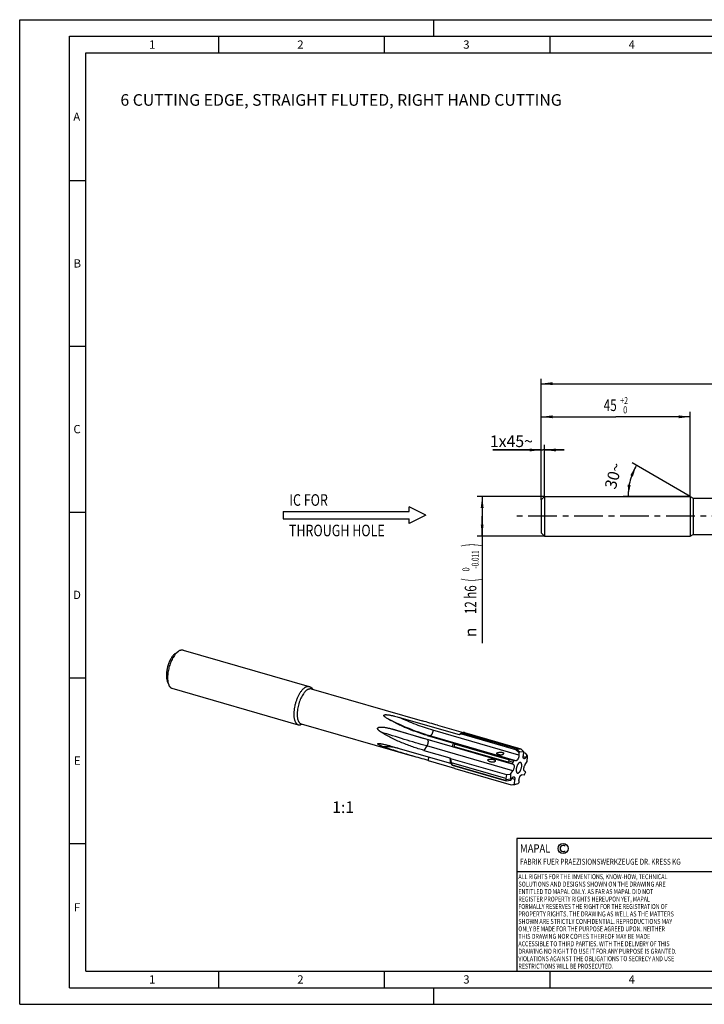
# Model space of a CAD drawing. Units: millimetres. Extents: x 0 to 420, y 0 to 297.
# Drawn here: x 0 to 207, y 0 to 297 of the extents above; entities that cross this region are included whole.
import ezdxf
from ezdxf.enums import TextEntityAlignment as Align

# ---------------------------------------------------------------- set-up
doc = ezdxf.new("R2010")
doc.units = ezdxf.units.MM
doc.header["$LTSCALE"] = 23.1
doc.linetypes.add('CENTER', pattern=[0.6, 0.375, -0.075, 0.075, -0.075])
doc.layers.get('0').update_dxf_attribs({"linetype": 'CONTINUOUS'})
for name, color, linetype in [('607699576-000-00-ED1_CL', 7, 'CONTINUOUS'), ('607699576-000-00-ED1_FORMAT', 7, 'CONTINUOUS'), ('607699576-000-00-ED1_TEXT', 7, 'CONTINUOUS'), ('607699576-000_AXIS', 7, 'CONTINUOUS'), ('607699576-000_CL', 7, 'CONTINUOUS'), ('607699576-000_DIM', 7, 'CONTINUOUS')]:
    doc.layers.add(name, color=color, linetype=linetype)
doc.styles.get("Standard").update_dxf_attribs({"font": 'TXT.SHX', "width": 0.7})
doc.styles.add('TEXTSTYLE_2', font='gdt', dxfattribs={"width": 0.7})
doc.styles.add('TEXTSTYLE_3', font='TXT.SHX', dxfattribs={"width": 0.6})
doc.dimstyles.new('DIMSTYLE_2', dxfattribs={"dimtxt": 3.5, "dimasz": 3.5, "dimexe": 1.5, "dimexo": 0, "dimgap": 0.875, "dimtad": 1, "dimdec": 3, "dimdsep": 46, "dimtxsty": 'STANDARD', "dimblk": '_FILLED', "dimblk1": '_FILLED', "dimblk2": '_FILLED', "dimcen": 0.09, "dimclrt": 2, "dimadec": 3, "dimazin": 2, "dimtp": 0.15, "dimtm": 0.15, "dimtfac": 1, "dimtdec": 3, "dimtofl": 0, "dimtmove": 0, "dimatfit": 3, "dimldrblk": '_FILLED', "dimfxl": 1, "dimtolj": 1, "dimarcsym": 0})
doc.dimstyles.new('DIMSTYLE_3', dxfattribs={"dimtxt": 3.5, "dimasz": 3.5, "dimexe": 1.5, "dimexo": 0, "dimgap": 0.875, "dimtad": 1, "dimdec": 3, "dimdsep": 46, "dimtxsty": 'STANDARD', "dimblk": '_FILLED', "dimblk1": '_FILLED', "dimblk2": '_FILLED', "dimcen": 0.09, "dimclrt": 2, "dimadec": 3, "dimazin": 2, "dimtol": 1, "dimtm": 0.011, "dimtfac": 0.6, "dimtdec": 3, "dimtofl": 0, "dimtmove": 0, "dimatfit": 3, "dimldrblk": '_FILLED', "dimfxl": 1, "dimtolj": 1, "dimarcsym": 0})
doc.dimstyles.new('DIMSTYLE_4', dxfattribs={"dimtxt": 3.5, "dimasz": 3.5, "dimexe": 1.5, "dimexo": 0, "dimgap": 0.875, "dimtad": 1, "dimdec": 3, "dimdsep": 46, "dimtxsty": 'STANDARD', "dimblk": '_FILLED', "dimblk1": '_FILLED', "dimblk2": '_FILLED', "dimcen": 0.09, "dimclrt": 2, "dimadec": 3, "dimazin": 2, "dimtol": 1, "dimtp": 2, "dimtfac": 0.6, "dimtdec": 3, "dimtofl": 0, "dimtmove": 0, "dimatfit": 3, "dimldrblk": '_FILLED', "dimfxl": 1, "dimtolj": 1, "dimarcsym": 0})
doc.dimstyles.new('DIMSTYLE_6', dxfattribs={"dimtxt": 3.5, "dimasz": 3.5, "dimexe": 1.5, "dimexo": 0, "dimgap": 3.5, "dimtad": 1, "dimdec": 3, "dimdsep": 46, "dimtxsty": 'STANDARD', "dimblk": '_FILLED', "dimblk1": '_FILLED', "dimblk2": '_FILLED', "dimcen": 0.09, "dimclrt": 2, "dimaunit": 1, "dimadec": 3, "dimazin": 2, "dimtp": 0.005, "dimtm": 0.005, "dimtfac": 1, "dimtdec": -1, "dimtofl": 0, "dimtmove": 0, "dimatfit": 3, "dimldrblk": '_FILLED', "dimfxl": 1, "dimtolj": 1, "dimarcsym": 0})
doc.dimstyles.new('DIMSTYLE_7', dxfattribs={"dimtxt": 3.5, "dimasz": 3.5, "dimexe": 1.5, "dimexo": 0, "dimgap": 0.875, "dimtad": 1, "dimdec": 3, "dimdsep": 46, "dimtxsty": 'STANDARD', "dimblk": '_FILLED', "dimblk1": '_FILLED', "dimblk2": '_FILLED', "dimcen": 0.09, "dimclrt": 2, "dimadec": 3, "dimazin": 2, "dimtp": 0.05, "dimtm": 0.05, "dimtfac": 1, "dimtdec": 3, "dimtofl": 0, "dimtmove": 0, "dimatfit": 3, "dimldrblk": '_FILLED', "dimfxl": 1, "dimtolj": 1, "dimarcsym": 0})

# ---------------------------------------------------------------- blocks, each defined once
blk = doc.blocks.new('COPYRIGHT_BL2', base_point=(185, 30))
at = {"layer": '607699576-000-00-ED1_FORMAT', "color": 7, "linetype": 'CONTINUOUS'}
for p, q in [((220, 50), (150, 50)), ((150, 50), (150, 10)), ((220, 40), (150, 40))]:
    blk.add_line(p, q, dxfattribs=at)
at = {"layer": '607699576-000-00-ED1_FORMAT', "color": 3, "linetype": 'CONTINUOUS'}
blk.add_circle((164, 47), 1.5, dxfattribs=at)
blk.add_arc((164, 47), 0.915, 48.0077, 311.9923, dxfattribs=at)
at = {"layer": '607699576-000-00-ED1_FORMAT', "color": 2, "linetype": 'CONTINUOUS'}
for s, height, width, p in [('MAPAL', 2.5, 0.838095, (151, 45.75)), ('FABRIK FUER PRAEZISIONSWERKZEUGE DR. KRESS KG', 1.8, 0.781481, (151, 42.1)), ('ALL RIGHTS FOR THE INVENTIONS, KNOW-HOW, TECHNICAL', 1.5, 0.788095, (150.5, 37.75)), ('SOLUTIONS AND DESIGNS SHOWN ON THE DRAWING ARE', 1.5, 0.813147, (150.5, 35.5)), ('ENTITLED TO MAPAL ONLY. AS FAR AS MAPAL DID NOT', 1.5, 0.791287, (150.5, 33.25)), ('REGISTER PROPERTY RIGHTS HEREUPON YET, MAPAL', 1.5, 0.780303, (150.5, 31)), ('FORMALLY RESERVES THE RIGHT FOR THE REGISTRATION OF', 1.5, 0.776377, (150.5, 28.75)), ('PROPERTY RIGHTS. THE DRAWING AS WELL AS THE MATTERS', 1.5, 0.80859, (150.5, 26.5)), ('SHOWN ARE STRICTLY CONFIDENTIAL. REPRODUCTIONS MAY', 1.5, 0.795714, (150.5, 24.25)), ('THIS DRAWING NOR COPIES THEREOF MAY BE MADE', 1.5, 0.803433, (150.5, 19.75)), ('ONLY BE MADE FOR THE PURPOSE AGREED UPON. NEITHER', 1.5, 0.779883, (150.5, 22)), ('ACCESSIBLE TO THIRD PARTIES. WITH THE DELIVERY OF THIS', 1.5, 0.784392, (150.5, 17.5)), ('DRAWING NO RIGHT TO USE IT FOR ANY PURPOSE IS GRANTED.', 1.5, 0.794974, (150.5, 15.25)), ('VIOLATIONS AGAINST THE OBLIGATIONS TO SECRECY AND USE', 1.5, 0.784816, (150.5, 13)), ('RESTRICTIONS WILL BE PROSECUTED.  ', 1.5, 0.785014, (150.5, 10.75))]:
    blk.add_text(s, height=height, dxfattribs=dict(at, width=width)).set_placement(p)
blk = doc.blocks.new('_FILLED')
at = {"color": 0, "linetype": 'BYBLOCK'}
blk.add_solid([(0, 0), (-1, 0.125), (-1, -0.125)], dxfattribs=at)
blk = doc.blocks.new('*D1')
at = {"layer": '607699576-000_DIM', "color": 3, "linetype": 'CONTINUOUS'}
for p, q in [((157.36, 152.22), (157.36, 188.71)), ((157.36, 187.21), (217.36, 187.21)), ((277.36, 187.21), (217.36, 187.21)), ((277.36, 153.22), (277.36, 188.71))]:
    blk.add_line(p, q, dxfattribs=at)
at = {"layer": '607699576-000_DIM', "color": 3, "linetype": 'CONTINUOUS', "xscale": 3.5, "yscale": 3.5, "zscale": 3.5, "rotation": 180}
blk.add_blockref('_FILLED', (157.36, 187.21), dxfattribs=at)
at = {"layer": '607699576-000_DIM', "color": 3, "linetype": 'CONTINUOUS', "xscale": 3.5, "yscale": 3.5, "zscale": 3.5}
blk.add_blockref('_FILLED', (277.36, 187.21), dxfattribs=at)
at = {"layer": '607699576-000_DIM', "color": 2, "linetype": 'CONTINUOUS', "insert": (217.36, 191.58), "char_height": 3.5, "width": 11.25, "attachment_point": 2, "line_spacing_factor": 0.9}
blk.add_mtext('120', dxfattribs=at)
blk = doc.blocks.new('*D2')
at = {"layer": '607699576-000_DIM', "color": 3, "linetype": 'CONTINUOUS'}
for p, q in [((158.36, 153.22), (138.07, 153.22)), ((139.57, 153.22), (139.57, 147.22)), ((139.57, 141.22), (139.57, 147.22)), ((139.57, 147.22), (139.57, 108.97)), ((158.36, 141.22), (138.07, 141.22))]:
    blk.add_line(p, q, dxfattribs=at)
at = {"layer": '607699576-000_DIM', "color": 3, "linetype": 'CONTINUOUS', "xscale": 3.5, "yscale": 3.5, "zscale": 3.5}
for p, rotation in [((139.57, 153.22), 90), ((139.57, 141.22), 270)]:
    blk.add_blockref('_FILLED', p, dxfattribs=dict(at, rotation=rotation))
at = {"layer": '607699576-000_DIM', "color": 2, "linetype": 'CONTINUOUS'}
for s, height, width, p in [(')', 4.9, 0.428571, (138.52, 138.99)), ('(', 4.9, 0.428571, (138.52, 128.49)), ('12 h6', 3.5, 0.728571, (137.82, 126.39))]:
    blk.add_text(s, height=height, rotation=90, dxfattribs=dict(at, width=width)).set_placement(p, align=Align.RIGHT)
at = {"layer": '607699576-000_DIM', "color": 2, "linetype": 'CONTINUOUS', "style": 'TEXTSTYLE_3'}
for s, width, p in [('-0.011', 0.666667, (138.52, 136.89)), (' 0', 0.785714, (135.72, 131.79))]:
    blk.add_text(s, height=2.1, rotation=90, dxfattribs=dict(at, width=width)).set_placement(p, align=Align.RIGHT)
at = {"layer": '607699576-000_DIM', "color": 2, "linetype": 'CONTINUOUS', "style": 'TEXTSTYLE_2'}
blk.add_text('n', height=3.5, rotation=90, dxfattribs=at).set_placement((137.82, 113.64), align=Align.RIGHT)
blk = doc.blocks.new('*D3')
at = {"layer": '607699576-000_DIM', "color": 3, "linetype": 'CONTINUOUS'}
for p, q in [((157.36, 152.22), (157.36, 178.71)), ((202.36, 153.22), (202.36, 178.71)), ((157.36, 177.21), (179.86, 177.21)), ((202.36, 177.21), (179.86, 177.21))]:
    blk.add_line(p, q, dxfattribs=at)
at = {"layer": '607699576-000_DIM', "color": 3, "linetype": 'CONTINUOUS', "xscale": 3.5, "yscale": 3.5, "zscale": 3.5, "rotation": 180}
blk.add_blockref('_FILLED', (157.36, 177.21), dxfattribs=at)
at = {"layer": '607699576-000_DIM', "color": 3, "linetype": 'CONTINUOUS', "xscale": 3.5, "yscale": 3.5, "zscale": 3.5}
blk.add_blockref('_FILLED', (202.36, 177.21), dxfattribs=at)
at = {"layer": '607699576-000_DIM', "color": 2, "linetype": 'CONTINUOUS', "width": 0.75}
blk.add_text('45', height=3.5, dxfattribs=at).set_placement((178.21, 178.96), align=Align.CENTER)
at = {"layer": '607699576-000_DIM', "color": 2, "linetype": 'CONTINUOUS', "style": 'TEXTSTYLE_3'}
for s, width, p in [('+2', 0.75, (182.41, 181.06)), (' 0', 0.785714, (182.48, 178.26))]:
    blk.add_text(s, height=2.1, dxfattribs=dict(at, width=width)).set_placement(p, align=Align.CENTER)
blk = doc.blocks.new('*D5')
at = {"layer": '607699576-000_DIM', "color": 3, "linetype": 'CONTINUOUS'}
for q in [(184.83, 163.34), (182.12, 153.22)]:
    blk.add_line((202.36, 153.22), q, dxfattribs=at)
for start, end in [(150, 165), (165, 180)]:
    blk.add_arc((202.36, 153.22), 18.74, start, end, dxfattribs=at)
for points in [[(185.07, 159.22), (186.13, 162.59), (184.27, 159.59)], [(183.51, 156.74), (183.62, 153.22), (184.38, 156.66)]]:
    blk.add_solid(points, dxfattribs=at)
at = {"layer": '607699576-000_DIM', "color": 2, "linetype": 'CONTINUOUS', "insert": (177.49, 159.88), "char_height": 3.5, "width": 11.375, "attachment_point": 2, "rotation": 75, "line_spacing_factor": 0.9}
blk.add_mtext('30\\fgdt;{\\fgdt;~}', dxfattribs=at)
blk = doc.blocks.new('*D6')
at = {"layer": '607699576-000_DIM', "color": 3, "linetype": 'CONTINUOUS'}
for p, q in [((157.36, 167.21), (142.79, 167.21)), ((142.79, 167.21), (157.86, 167.21)), ((157.36, 152.22), (157.36, 168.71)), ((164.36, 167.21), (157.86, 167.21)), ((158.36, 153.22), (158.36, 168.71)), ((158.36, 167.21), (164.36, 167.21))]:
    blk.add_line(p, q, dxfattribs=at)
at = {"layer": '607699576-000_DIM', "color": 3, "linetype": 'CONTINUOUS', "xscale": 3.5, "yscale": 3.5, "zscale": 3.5}
blk.add_blockref('_FILLED', (157.36, 167.21), dxfattribs=at)
at = {"layer": '607699576-000_DIM', "color": 3, "linetype": 'CONTINUOUS', "xscale": 3.5, "yscale": 3.5, "zscale": 3.5, "rotation": 180}
blk.add_blockref('_FILLED', (158.36, 167.21), dxfattribs=at)
at = {"layer": '607699576-000_DIM', "color": 2, "linetype": 'CONTINUOUS', "insert": (154.88, 171.58), "char_height": 3.5, "width": 18.125, "attachment_point": 3, "line_spacing_factor": 0.9}
blk.add_mtext('1x45\\fgdt;{\\fgdt;~}', dxfattribs=at)
blk = doc.blocks.new('NOTE_IC_BL6', base_point=(101.06, 147.51))
at = {"layer": '607699576-000-00-ED1_CL', "color": 7, "linetype": 'CONTINUOUS'}
for p, q in [((79.56, 148.63), (79.56, 146.43)), ((79.56, 148.63), (117.56, 148.63)), ((122.56, 147.53), (117.56, 150.03)), ((117.56, 148.63), (117.56, 150.03)), ((79.56, 146.43), (117.56, 146.43)), ((122.56, 147.53), (117.56, 145.03)), ((117.56, 145.03), (117.56, 146.43))]:
    blk.add_line(p, q, dxfattribs=at)
at = {"layer": '607699576-000-00-ED1_CL', "color": 2, "linetype": 'CONTINUOUS', "width": 0.789683}
for s, p in [('IC FOR', (81.38, 150.36)), ('THROUGH HOLE', (81.26, 141.17))]:
    blk.add_text(s, height=3.5, dxfattribs=at).set_placement(p)

msp = doc.modelspace()

# ---------------------------------------------------------------- linework, layer by layer
at = {"layer": '607699576-000-00-ED1_FORMAT', "color": 3, "linetype": 'CONTINUOUS'}
for p, q in [((0, 0), (0, 297)), ((0, 297), (420, 297)), ((125, 292), (125, 297)), ((15, 5), (15, 292)), ((15, 292), (415, 292)), ((60, 292), (60, 287)), ((110, 292), (110, 287)), ((160, 292), (160, 287)), ((15, 248.5), (20, 248.5)), ((15, 198.5), (20, 198.5)), ((15, 148.5), (20, 148.5)), ((15, 98.5), (20, 98.5)), ((15, 48.5), (20, 48.5)), ((60, 10), (60, 5)), ((110, 10), (110, 5)), ((160, 10), (160, 5)), ((15, 5), (415, 5)), ((125, 0), (125, 5)), ((0, 0), (420, 0))]:
    msp.add_line(p, q, dxfattribs=at)
at = {"layer": '607699576-000-00-ED1_FORMAT', "color": 7, "linetype": 'CONTINUOUS'}
for p, q in [((20, 10), (20, 287)), ((20, 287), (410, 287)), ((20, 10), (410, 10))]:
    msp.add_line(p, q, dxfattribs=at)
at = {"layer": '607699576-000_AXIS', "color": 3, "linetype": 'CENTER'}
msp.add_line((286.8827, 147.2154), (149.5663, 147.2154), dxfattribs=at)
at = {"layer": '607699576-000_CL', "color": 7, "linetype": 'CONTINUOUS'}
for p, q in [((157.3597, 152.2154), (158.3597, 153.2154)), ((157.3597, 152.2154), (157.3597, 142.2154)), ((158.3597, 153.2154), (158.3597, 141.2154)), ((158.3597, 153.2154), (202.3597, 153.2154)), ((202.3597, 153.2154), (202.3597, 141.2154)), ((202.3597, 153.2154), (203.2258, 152.7154)), ((203.2258, 152.7154), (203.2258, 141.7154)), ((203.2258, 152.7154), (256.4937, 152.7154)), ((157.3597, 142.2154), (158.3597, 141.2154)), ((158.3597, 141.2154), (202.3597, 141.2154)), ((202.3597, 141.2154), (203.2258, 141.7154)), ((203.2258, 141.7154), (256.4937, 141.7154)), ((46.9741, 105.8602), (47.8835, 106.5106)), ((49.2872, 106.8731), (87.3923, 95.8731)), ((44.5415, 97.4337), (44.9645, 96.3988)), ((45.959, 95.3439), (84.0641, 84.3439)), ((88.0036, 95.1762), (121.4999, 85.5067)), ((88.0193, 95.4471), (88.3273, 95.0828)), ((114.6119, 86.5337), (132.6096, 81.3382)), ((84.8217, 84.3702), (85.2764, 84.5144)), ((84.9528, 84.6078), (118.4491, 74.9382)), ((126.1294, 84.1654), (133.8196, 81.9455)), ((112.5052, 83.0078), (130.503, 77.8123)), ((122.9812, 81.0896), (130.8915, 78.8061)), ((132.6096, 81.3382), (133.3596, 81.5547)), ((133.3596, 81.5547), (149.6409, 76.8547)), ((133.4117, 81.599), (149.6754, 76.9041)), ((133.4406, 81.8351), (133.7225, 81.9245)), ((149.9839, 77.0887), (133.6181, 81.8131)), ((134.2462, 81.9547), (151.2369, 77.0499)), ((112.0277, 77.9035), (130.0255, 72.708)), ((130.503, 77.8123), (131.0615, 77.7083)), ((130.8915, 78.8061), (131.238, 78.6822)), ((131.0615, 77.7083), (147.3428, 73.0083)), ((131.0953, 77.8063), (147.359, 73.1114)), ((147.5999, 73.7447), (131.234, 78.4691)), ((131.238, 78.6822), (147.7333, 73.9204)), ((121.9501, 76.5885), (129.8604, 74.305)), ((150.6801, 75.9547), (149.6409, 76.8547)), ((149.6754, 76.9041), (149.9274, 76.987)), ((149.9839, 77.0887), (149.9274, 76.987)), ((149.9274, 76.987), (150.9301, 76.1186)), ((149.9839, 77.0887), (151.2369, 77.0499)), ((150.9301, 76.1186), (150.6801, 75.9547)), ((150.6801, 75.9547), (150.6801, 75.1594)), ((150.9301, 76.1186), (152.0738, 76.2765)), ((151.2369, 77.0499), (152.0738, 76.2765)), ((152.0738, 76.2765), (151.9461, 74.9119)), ((152.0476, 75.9961), (152.46, 75.8771)), ((152.46, 75.8771), (153.1737, 75.09)), ((152.7422, 74.4443), (153.1737, 75.09)), ((153.2307, 74.7145), (153.1737, 75.09)), ((153.191, 73.2718), (153.2307, 74.7145)), ((123.2693, 73.5516), (131.1795, 71.2681)), ((129.9927, 74.1473), (146.8893, 69.2697)), ((130.0255, 72.708), (130.5405, 72.1399)), ((146.6979, 68.0936), (130.3321, 72.818)), ((130.5231, 72.21), (146.7868, 67.5151)), ((130.5405, 72.1399), (146.8218, 67.4399)), ((147.3428, 73.0083), (148.6473, 72.5524)), ((147.359, 73.1114), (147.5725, 73.4495)), ((147.5999, 73.7447), (147.5725, 73.4495)), ((147.5725, 73.4495), (148.8313, 73.0097)), ((147.7333, 73.9204), (147.5999, 73.7447)), ((147.7333, 73.9204), (149.1473, 73.5648)), ((148.8313, 73.0097), (148.6473, 72.5524)), ((148.9991, 72.3459), (148.6473, 72.5524)), ((149.1473, 73.5648), (148.8313, 73.0097)), ((149.7801, 73.48), (149.1473, 73.5648)), ((152.5416, 72.3001), (153.191, 73.2718)), ((131.1795, 71.2681), (131.3619, 71.083)), ((131.3619, 71.083), (148.3527, 66.1782)), ((146.8893, 69.2697), (146.6979, 68.0936)), ((146.8893, 69.2697), (148.1693, 69.4452)), ((148.1693, 69.4452), (148.1296, 68.0026)), ((148.1693, 69.4452), (148.8186, 70.4169)), ((152.2129, 69.1523), (151.5801, 69.237)), ((152.2129, 69.1523), (152.5289, 69.7074)), ((152.7129, 70.1646), (152.3612, 70.3712)), ((152.5289, 69.7074), (152.7129, 70.1646)), ((146.6979, 68.0936), (146.8128, 67.822)), ((146.7868, 67.5151), (146.8128, 67.822)), ((146.8128, 67.822), (148.1296, 68.0026)), ((146.8218, 67.4399), (148.1866, 67.6271)), ((148.1296, 68.0026), (148.1866, 67.6271)), ((148.1866, 67.6271), (148.618, 68.2727)), ((148.3527, 66.1782), (149.2864, 66.4405)), ((148.3527, 66.1782), (149.1839, 66.2613)), ((149.1839, 66.2613), (149.4274, 66.309)), ((149.2864, 66.4405), (149.4141, 67.8051)), ((149.2864, 66.4405), (150.4301, 66.5984)), ((149.4274, 66.309), (150.4301, 66.5984)), ((150.4301, 66.5984), (150.6801, 66.7624)), ((150.6801, 67.5576), (150.6801, 66.7624))]:
    msp.add_line(p, q, dxfattribs=at)
at = {"layer": '607699576-000_CL', "color": 9, "linetype": 'CONTINUOUS'}
for p, q in [((123.7994, 80.98), (122.9812, 81.0896)), ((149.7801, 73.48), (123.7994, 80.98)), ((150.6801, 75.1594), (124.6994, 82.6594)), ((122.8378, 77.9169), (121.9501, 76.5885)), ((148.8186, 70.4169), (122.8378, 77.9169)), ((148.9991, 72.3459), (123.0183, 79.8459)), ((123.3701, 74.6292), (123.2693, 73.5516)), ((152.7422, 74.4443), (151.9377, 74.6766)), ((149.4141, 67.8051), (148.4848, 68.0734))]:
    msp.add_line(p, q, dxfattribs=at)
at = {"layer": '607699576-000_CL', "color": 7, "linetype": 'CONTINUOUS'}
for centre, radius, start, end in [((135.9361, 78.5798), 3.9355, 129.898671, 130.895255), ((143.951, 73.3095), 13.6194, 160.720653, 161.156782), ((134.4739, 78.5158), 3.2402, 177.057045, 180.826222), ((209.1533, 140.7667), 103.4627, 219.969053, 220.083045), ((134.9761, 73.2792), 4.5795, 193.50248, 194.405478)]:
    msp.add_arc(centre, radius, start, end, dxfattribs=at)
for major_axis, ratio, start_param, end_param in [((8.9105, -7.9113), 0.28939255, -3.11634936, -3.09897146), ((11.0968, -4.6823), 0.48739788, -3.0300078, -3.01262989), ((12.0019, 0.9718), 0.37497265, -3.01197704, -2.99459914)]:
    msp.add_ellipse((158.6409, 69.0604), major_axis=major_axis, ratio=ratio, start_param=start_param, end_param=end_param, dxfattribs=at)
for points, knots in [([(46.7571, 105.6886), (46.6444, 105.5911), (46.4211, 105.3703), (46.1085, 104.9909), (45.8063, 104.5526), (45.5195, 104.0626), (45.2526, 103.5286), (45.01, 102.9592), (44.7957, 102.3639), (44.6132, 101.7522), (44.4655, 101.1342), (44.3549, 100.5198), (44.2833, 99.9192), (44.2518, 99.3421), (44.2609, 98.7977), (44.3103, 98.2949), (44.3994, 97.8415), (44.4891, 97.562), (44.5415, 97.4337)], [0, 0, 0, 0, 0.05013463, 0.10531693, 0.16513387, 0.22898932, 0.29615145, 0.36578909, 0.43700215, 0.50884866, 0.58037022, 0.65061682, 0.71867201, 0.78367929, 0.84487117, 0.90160324, 0.95339729, 1, 1, 1, 1]), ([(47.6231, 106.3047), (47.4879, 106.1876), (47.22, 105.9227), (46.8448, 105.4674), (46.4822, 104.9415), (46.138, 104.3534), (45.8177, 103.7126), (45.5266, 103.0294), (45.2695, 102.315), (45.0505, 101.5809), (44.8732, 100.8393), (44.7405, 100.1021), (44.6546, 99.3813), (44.6168, 98.6888), (44.6277, 98.0356), (44.687, 97.4321), (44.7939, 96.8881), (44.9016, 96.5527), (44.9645, 96.3988)], [0, 0, 0, 0, 0.05013459, 0.10531692, 0.16513386, 0.22898931, 0.29615144, 0.36578908, 0.43700214, 0.50884865, 0.58037021, 0.65061682, 0.71867201, 0.78367928, 0.84487116, 0.90160323, 0.95339728, 1, 1, 1, 1]), ([(46.7571, 105.6886), (46.775, 105.7042), (46.8454, 105.7638), (46.9183, 105.8204), (46.9741, 105.8602)], [0, 0, 0, 0, 0.2572444, 1, 1, 1, 1]), ([(47.6231, 106.3047), (47.6446, 106.3233), (47.729, 106.3949), (47.8166, 106.4628), (47.8835, 106.5106)], [0, 0, 0, 0, 0.25724735, 1, 1, 1, 1]), ([(47.8835, 106.5106), (48.0012, 106.5947), (48.1817, 106.7064), (48.4326, 106.8165), (48.6124, 106.8744), (48.7886, 106.9096), (48.9605, 106.9218), (49.1273, 106.911), (49.235, 106.8882), (49.2872, 106.8731)], [0, 0, 0, 0, 0.28947895, 0.42212049, 0.5475064, 0.66661722, 0.78070127, 0.89126046, 1, 1, 1, 1]), ([(44.9645, 96.3988), (45.0192, 96.2648), (45.1125, 96.0742), (45.2661, 95.8472), (45.3874, 95.7024), (45.5177, 95.5788), (45.6566, 95.4768), (45.8035, 95.3971), (45.9068, 95.359), (45.959, 95.3439)], [0, 0, 0, 0, 0.28947974, 0.42212121, 0.54750692, 0.6666176, 0.78070151, 0.89126058, 1, 1, 1, 1]), ([(85.7282, 95.3047), (85.6457, 95.2332), (85.4813, 95.0787), (85.2442, 94.823), (85.0101, 94.5374), (84.6973, 94.1099), (84.326, 93.5124), (83.9243, 92.7254), (83.5673, 91.8729), (83.264, 90.9762), (83.0221, 90.058), (82.8476, 89.1411), (82.7448, 88.2487), (82.7204, 87.5302), (82.741, 86.9862), (82.775, 86.6061), (82.8277, 86.2482), (82.8988, 85.9146), (82.9878, 85.6075), (83.0942, 85.3288), (83.2175, 85.08), (83.357, 84.8629), (83.5121, 84.6787), (83.682, 84.5289), (83.8658, 84.4148), (83.9975, 84.3631), (84.0641, 84.3439)], [0, 0, 0, 0, 0.02683072, 0.05541001, 0.08567806, 0.11754419, 0.18557142, 0.2583638, 0.33454137, 0.41257744, 0.49086916, 0.56780345, 0.64182225, 0.71149115, 0.74430857, 0.77559801, 0.80525287, 0.83319315, 0.85937109, 0.88377827, 0.9064546, 0.92749909, 0.94708193, 0.96545521, 0.98295682, 1, 1, 1, 1]), ([(85.7282, 95.3047), (85.7994, 95.3663), (85.9414, 95.4808), (86.1605, 95.6296), (86.3776, 95.7486), (86.5915, 95.8374), (86.8012, 95.8952), (87.0057, 95.9216), (87.2036, 95.916), (87.331, 95.8908), (87.3923, 95.8731)], [0, 0, 0, 0, 0.15421301, 0.29850009, 0.43322151, 0.5590434, 0.67699794, 0.78852115, 0.89545794, 1, 1, 1, 1]), ([(86.4782, 94.6552), (86.5434, 94.7117), (86.6736, 94.8166), (86.8745, 94.953), (87.0735, 95.0621), (87.2695, 95.1435), (87.4618, 95.1965), (87.6492, 95.2206), (87.8307, 95.2156), (87.9474, 95.1925), (88.0036, 95.1762)], [0, 0, 0, 0, 0.15421297, 0.29850011, 0.43322152, 0.5590434, 0.67699793, 0.78852113, 0.89545794, 1, 1, 1, 1]), ([(87.3923, 95.8731), (87.4509, 95.8562), (87.5668, 95.8122), (87.7302, 95.718), (87.8834, 95.5958), (87.9753, 95.4992), (88.0193, 95.4471)], [0, 0, 0, 0, 0.23807667, 0.48114572, 0.73381018, 1, 1, 1, 1]), ([(86.4782, 94.6552), (86.4026, 94.5897), (86.2519, 94.448), (86.0345, 94.2136), (85.82, 93.9518), (85.5332, 93.56), (85.1928, 93.0122), (84.8246, 92.2908), (84.4974, 91.5093), (84.2194, 90.6874), (83.9976, 89.8457), (83.8376, 89.0052), (83.7434, 88.1872), (83.7211, 87.5285), (83.7399, 87.0299), (83.7711, 86.6815), (83.8194, 86.3534), (83.8845, 86.0476), (83.9661, 85.7661), (84.0637, 85.5106), (84.1767, 85.2826), (84.3046, 85.0835), (84.4468, 84.9147), (84.6026, 84.7774), (84.771, 84.6728), (84.8917, 84.6254), (84.9528, 84.6078)], [0, 0, 0, 0, 0.02683072, 0.05541001, 0.08567806, 0.11754419, 0.18557142, 0.2583638, 0.33454137, 0.41257744, 0.49086916, 0.56780344, 0.64182225, 0.71149114, 0.74430856, 0.77559802, 0.80525288, 0.83319315, 0.85937108, 0.88377827, 0.90645461, 0.92749909, 0.94708193, 0.96545521, 0.98295682, 1, 1, 1, 1]), ([(110.7206, 86.3554), (110.6707, 86.3856), (110.5724, 86.4467), (110.4288, 86.542), (110.2913, 86.6412), (110.1828, 86.7282), (110.1018, 86.8011), (110.0452, 86.8572), (109.9935, 86.9153), (109.9483, 86.9757), (109.9177, 87.0291), (109.9004, 87.0736), (109.892, 87.1075), (109.8893, 87.1422), (109.8941, 87.1774), (109.908, 87.212), (109.932, 87.2441), (109.965, 87.2723), (110.0051, 87.296), (110.0503, 87.3154), (110.1156, 87.3362), (110.2014, 87.3537), (110.3065, 87.3659), (110.4126, 87.3718), (110.5538, 87.3735), (110.7291, 87.367), (110.9376, 87.3503), (111.1438, 87.3272), (111.3478, 87.2993), (111.6164, 87.2573), (111.948, 87.1974), (112.3412, 87.1168), (112.7292, 87.0299), (113.2389, 86.9077), (113.8668, 86.7445), (114.3649, 86.605), (114.6118, 86.5337)], [0, 0, 0, 0, 0.02871284, 0.05706054, 0.08494657, 0.11222385, 0.12556756, 0.13866047, 0.1514481, 0.16386111, 0.17582288, 0.18162905, 0.1873322, 0.19298533, 0.19870499, 0.20468722, 0.2111591, 0.21825314, 0.22593132, 0.23404654, 0.24244415, 0.25966415, 0.27710535, 0.29457736, 0.31200883, 0.34666088, 0.38101479, 0.41508722, 0.44890545, 0.48249631, 0.5490802, 0.61497605, 0.68028163, 0.74506974, 0.87329782, 1, 1, 1, 1]), ([(122.9812, 81.0896), (121.8846, 81.4062), (119.721, 82.1023), (117.0839, 83.1345), (115.0382, 84.0508), (113.5496, 84.777), (112.1096, 85.5412), (111.1766, 86.08), (110.7206, 86.3554)], [0, 0, 0, 0, 0.25593209, 0.5092584, 0.63454083, 0.75847373, 0.88055052, 1, 1, 1, 1]), ([(84.0641, 84.3439), (84.1227, 84.327), (84.2442, 84.3025), (84.4328, 84.2951), (84.6274, 84.3169), (84.7567, 84.3496), (84.8217, 84.3702)], [0, 0, 0, 0, 0.23807665, 0.48114568, 0.73381012, 1, 1, 1, 1]), ([(109.0515, 82.108), (108.9956, 82.1435), (108.8848, 82.2161), (108.7219, 82.3305), (108.563, 82.4516), (108.4355, 82.5595), (108.3379, 82.6514), (108.2673, 82.7239), (108.2005, 82.8004), (108.1386, 82.8818), (108.0841, 82.9695), (108.0412, 83.0648), (108.0219, 83.1512), (108.0227, 83.222), (108.0328, 83.2743), (108.0527, 83.3234), (108.0902, 83.3818), (108.1527, 83.4411), (108.2393, 83.4935), (108.331, 83.5326), (108.4254, 83.5622), (108.5211, 83.5846), (108.6176, 83.6015), (108.7467, 83.6181), (108.9087, 83.6298), (109.1032, 83.6334), (109.2972, 83.6288), (109.4907, 83.6178), (109.6836, 83.6014), (109.9398, 83.5736), (110.2585, 83.5289), (110.6385, 83.4629), (111.0162, 83.387), (111.3915, 83.3025), (111.7648, 83.2107), (112.136, 83.1125), (112.3824, 83.0433), (112.5052, 83.0078)], [0, 0, 0, 0, 0.03160736, 0.06329919, 0.095095, 0.12702638, 0.14306177, 0.15915606, 0.17532448, 0.19158911, 0.20798259, 0.22454802, 0.24131122, 0.24977162, 0.25822852, 0.26663163, 0.27494266, 0.29122991, 0.30723633, 0.32306563, 0.33878412, 0.35442953, 0.37002444, 0.38558249, 0.41661569, 0.44757522, 0.47848081, 0.50934396, 0.54017179, 0.57096898, 0.63248108, 0.69390262, 0.75524567, 0.81651926, 0.87773133, 0.93888939, 1, 1, 1, 1]), ([(126.1294, 84.1654), (125.3491, 84.3907), (123.8059, 84.8379), (122.2632, 85.2864), (121.4999, 85.5067)], [0, 0, 0, 0, 0.50554681, 1, 1, 1, 1]), ([(121.9501, 76.5885), (121.3974, 76.748), (120.2922, 77.0833), (118.6431, 77.6323), (116.9991, 78.2306), (115.3641, 78.8806), (113.743, 79.5859), (112.1425, 80.3514), (110.5716, 81.1838), (109.5517, 81.7899), (109.0515, 82.108)], [0, 0, 0, 0, 0.12263902, 0.24614918, 0.37046926, 0.4955098, 0.6211537, 0.74725339, 0.87361979, 1, 1, 1, 1]), ([(132.6096, 81.3382), (132.6776, 81.3971), (132.8134, 81.5062), (133.083, 81.687), (133.297, 81.7896), (133.4406, 81.8351)], [0, 0, 0, 0, 0.27724797, 0.53585757, 1, 1, 1, 1]), ([(133.6181, 81.8131), (133.5753, 81.782), (133.4989, 81.7173), (133.4364, 81.6387), (133.4117, 81.599)], [0, 0, 0, 0, 0.53086076, 1, 1, 1, 1]), ([(133.7225, 81.9245), (133.7047, 81.9189), (133.68, 81.9092), (133.6523, 81.8912), (133.6373, 81.8775), (133.6264, 81.8626), (133.6174, 81.8416), (133.6166, 81.8241), (133.6181, 81.8131)], [0, 0, 0, 0, 0.33560375, 0.47171807, 0.59123977, 0.69871565, 0.7993778, 1, 1, 1, 1]), ([(134.2462, 81.9547), (134.1883, 81.9574), (134.0817, 81.9607), (133.936, 81.9579), (133.8188, 81.9473), (133.7509, 81.9335), (133.7225, 81.9245)], [0, 0, 0, 0, 0.33016635, 0.60733533, 0.82991827, 1, 1, 1, 1]), ([(109.4866, 77.7817), (109.4344, 77.8014), (109.3302, 77.8414), (109.1741, 77.9029), (109.0181, 77.9663), (108.8624, 78.032), (108.7074, 78.1005), (108.5794, 78.1604), (108.4781, 78.2108), (108.4032, 78.2499), (108.3297, 78.2905), (108.2586, 78.3328), (108.1914, 78.3769), (108.1396, 78.4158), (108.1031, 78.4483), (108.0799, 78.4721), (108.0613, 78.4957), (108.0481, 78.5185), (108.0409, 78.5401), (108.0402, 78.5602), (108.0458, 78.5779), (108.0564, 78.5928), (108.0707, 78.6052), (108.0946, 78.6196), (108.1303, 78.6331), (108.1781, 78.6441), (108.2304, 78.6516), (108.2862, 78.6563), (108.3651, 78.6595), (108.4679, 78.6585), (108.5511, 78.6541), (108.5935, 78.6512)], [0, 0, 0, 0, 0.07399525, 0.14826237, 0.22280293, 0.29760769, 0.37263984, 0.44779358, 0.4853408, 0.52278291, 0.55999647, 0.59675662, 0.63263104, 0.66675453, 0.68268995, 0.69749179, 0.71082658, 0.72243475, 0.73230498, 0.74081171, 0.74864284, 0.75648801, 0.76477708, 0.77368149, 0.7933442, 0.81517275, 0.83869233, 0.86352972, 0.88940843, 0.94353067, 1, 1, 1, 1]), ([(108.5935, 78.6512), (108.6597, 78.6467), (108.794, 78.6342), (109.0676, 78.5999), (109.4172, 78.5431), (109.8423, 78.4602), (110.2733, 78.3653), (110.7085, 78.2609), (111.2949, 78.1104), (111.7344, 77.9882), (112.0277, 77.9035)], [0, 0, 0, 0, 0.0565793, 0.11489431, 0.23503398, 0.35838594, 0.48396754, 0.61121914, 0.73979342, 1, 1, 1, 1]), ([(118.4491, 74.9382), (117.7106, 75.1514), (116.2243, 75.5831), (114.3649, 76.1406), (112.8686, 76.6104), (111.7402, 76.9789), (110.6108, 77.3664), (109.8608, 77.6399), (109.4866, 77.7817)], [0, 0, 0, 0, 0.2451644, 0.49369575, 0.61915957, 0.7453852, 0.87234295, 1, 1, 1, 1]), ([(130.8915, 78.8061), (130.8559, 78.7259), (130.7153, 78.3991), (130.5895, 78.066), (130.503, 77.8123)], [0, 0, 0, 0, 0.24661698, 1, 1, 1, 1]), ([(131.234, 78.4691), (131.2, 78.3605), (131.1432, 78.1413), (131.1079, 77.9177), (131.0953, 77.8063)], [0, 0, 0, 0, 0.50372846, 1, 1, 1, 1]), ([(123.2693, 73.5516), (122.4733, 73.7814), (120.8665, 74.2434), (119.2594, 74.7043), (118.4491, 74.9382)], [0, 0, 0, 0, 0.49551908, 1, 1, 1, 1]), ([(129.8604, 74.305), (129.8584, 74.159), (129.8619, 73.8743), (129.8909, 73.4602), (129.9432, 73.0728), (129.9952, 72.8259), (130.0255, 72.708)], [0, 0, 0, 0, 0.27208278, 0.53023232, 0.7731844, 1, 1, 1, 1]), ([(145.5181, 75.2082), (145.4308, 75.1869), (145.2522, 75.1663), (144.9882, 75.1805), (144.7359, 75.2244), (144.5364, 75.2793), (144.3864, 75.333), (144.281, 75.3775), (144.1825, 75.4275), (144.1068, 75.4754), (144.0529, 75.5188), (144.0174, 75.554), (143.9878, 75.593), (143.9707, 75.6301), (143.9644, 75.6621), (143.9642, 75.6876), (143.9694, 75.7139), (143.9845, 75.7499), (144.0174, 75.7914), (144.0509, 75.8181), (144.069, 75.8306)], [0, 0, 0, 0, 0.1407298, 0.27910539, 0.4130001, 0.54109079, 0.6026832, 0.66245006, 0.7201921, 0.77561351, 0.80235647, 0.82839613, 0.85377462, 0.87879632, 0.89149832, 0.90460875, 0.91842528, 0.93318682, 0.96542858, 1, 1, 1, 1]), ([(144.069, 75.8306), (144.0956, 75.849), (144.1524, 75.8804), (144.2705, 75.9291), (144.3624, 75.9556), (144.4238, 75.9706)], [0, 0, 0, 0, 0.25326606, 0.50533167, 1, 1, 1, 1]), ([(144.4238, 75.9706), (144.4691, 75.9816), (144.5596, 76.0007), (144.7402, 76.0292), (144.9646, 76.0503), (145.188, 76.0542), (145.3647, 76.0452), (145.4959, 76.0311), (145.6257, 76.0075), (145.7527, 75.9707), (145.8535, 75.9229), (145.9247, 75.8685), (145.9702, 75.8174), (146.0024, 75.7556), (146.0163, 75.6861), (146.0111, 75.6147), (145.9895, 75.5461), (145.9551, 75.4825), (145.8963, 75.4059), (145.8408, 75.3581), (145.8011, 75.3306)], [0, 0, 0, 0, 0.06410112, 0.12728943, 0.25154787, 0.37381005, 0.43445743, 0.49490951, 0.5552908, 0.61576943, 0.67660189, 0.70737551, 0.73849106, 0.77006257, 0.80214332, 0.83466499, 0.86748411, 0.90048391, 0.93360512, 1, 1, 1, 1]), ([(145.8011, 75.3306), (145.7587, 75.3013), (145.667, 75.2522), (145.5683, 75.2204), (145.5181, 75.2082)], [0, 0, 0, 0, 0.49901662, 1, 1, 1, 1]), ([(150.6801, 75.1594), (150.6801, 75.0636), (150.6646, 74.8649), (150.605, 74.5674), (150.5114, 74.2744), (150.4081, 74.045), (150.3127, 73.8802), (150.2389, 73.7721), (150.1624, 73.6787), (150.0845, 73.6015), (150.0063, 73.5416), (149.9289, 73.5001), (149.8533, 73.478), (149.8034, 73.4769), (149.7801, 73.48)], [0, 0, 0, 0, 0.14072459, 0.29174457, 0.44485416, 0.59161814, 0.66019176, 0.72440948, 0.78358517, 0.83726709, 0.88525314, 0.927764, 0.96553032, 1, 1, 1, 1]), ([(152.2042, 74.0903), (152.1921, 74.0938), (152.1682, 74.1029), (152.1225, 74.1297), (152.0704, 74.18), (152.0203, 74.2604), (151.9813, 74.3606), (151.9539, 74.4785), (151.9385, 74.6119), (151.9353, 74.7584), (151.9412, 74.8597), (151.9461, 74.9119)], [0, 0, 0, 0, 0.04103681, 0.082985, 0.17262029, 0.27420131, 0.39042643, 0.52208978, 0.6686506, 0.82866391, 1, 1, 1, 1]), ([(152.7422, 74.4443), (152.7209, 74.4125), (152.6778, 74.3525), (152.609, 74.2714), (152.5391, 74.2034), (152.4691, 74.1494), (152.3998, 74.1102), (152.3318, 74.0863), (152.266, 74.0785), (152.2238, 74.0846), (152.2042, 74.0903)], [0, 0, 0, 0, 0.16826174, 0.32417288, 0.46678285, 0.59577708, 0.71152866, 0.81545739, 0.91025706, 1, 1, 1, 1]), ([(129.9927, 74.1473), (130.0026, 74.0354), (130.0412, 73.7535), (130.1511, 73.307), (130.2673, 72.9801), (130.3321, 72.818)], [0, 0, 0, 0, 0.24488263, 0.61939109, 1, 1, 1, 1]), ([(130.3321, 72.818), (130.3431, 72.7674), (130.3933, 72.5608), (130.4628, 72.3591), (130.5231, 72.21)], [0, 0, 0, 0, 0.2435213, 1, 1, 1, 1]), ([(142.074, 73.1024), (142.03, 73.1172), (141.9429, 73.1494), (141.8152, 73.206), (141.691, 73.2715), (141.5714, 73.3474), (141.4777, 73.4218), (141.4096, 73.491), (141.3636, 73.55), (141.3275, 73.6171), (141.314, 73.6805), (141.3199, 73.7302), (141.3355, 73.774), (141.3563, 73.8018), (141.3718, 73.8174)], [0, 0, 0, 0, 0.12189195, 0.24402929, 0.36669443, 0.49035866, 0.61587257, 0.67986359, 0.74507744, 0.81174907, 0.87870021, 0.91115527, 0.94213006, 1, 1, 1, 1]), ([(141.3718, 73.8174), (141.3975, 73.8433), (141.4597, 73.8833), (141.5611, 73.9209), (141.6656, 73.9455), (141.8075, 73.9665), (141.988, 73.9764), (142.2066, 73.9711), (142.4281, 73.9522), (142.6531, 73.9208), (142.8429, 73.8835), (142.9972, 73.8447), (143.0751, 73.8212), (143.1142, 73.8081)], [0, 0, 0, 0, 0.0611996, 0.12114819, 0.18090404, 0.24077612, 0.3612645, 0.483209, 0.60706298, 0.73351524, 0.86375447, 0.93093025, 1, 1, 1, 1]), ([(143.421, 73.2259), (143.3815, 73.186), (143.2881, 73.1177), (143.1286, 73.0484), (142.9564, 73.0065), (142.7191, 72.9832), (142.4196, 73.0058), (142.1872, 73.0645), (142.074, 73.1024)], [0, 0, 0, 0, 0.11906364, 0.24199859, 0.36718, 0.4934863, 0.74674634, 1, 1, 1, 1]), ([(143.1142, 73.8081), (143.1487, 73.7965), (143.2183, 73.771), (143.3207, 73.7237), (143.402, 73.6724), (143.4586, 73.6206), (143.4932, 73.5768), (143.5172, 73.5291), (143.5292, 73.4799), (143.5299, 73.4313), (143.5182, 73.3694), (143.4838, 73.2973), (143.4434, 73.2485), (143.421, 73.2259)], [0, 0, 0, 0, 0.13034913, 0.26511671, 0.40337152, 0.4722273, 0.53890284, 0.60207256, 0.66166499, 0.71876418, 0.77466997, 0.88608095, 1, 1, 1, 1]), ([(148.9991, 72.3459), (149.0199, 72.3337), (149.0599, 72.3011), (149.109, 72.2359), (149.1492, 72.1538), (149.1802, 72.0562), (149.2016, 71.9446), (149.2131, 71.8208), (149.2144, 71.6867), (149.2025, 71.4935), (149.1621, 71.243), (149.0793, 70.9463), (148.9836, 70.7095), (148.8931, 70.5354), (148.844, 70.455), (148.8186, 70.4169)], [0, 0, 0, 0, 0.035019, 0.07387587, 0.11775343, 0.16716804, 0.22218819, 0.28250688, 0.34759873, 0.41672835, 0.56353307, 0.71517965, 0.86330036, 0.93353902, 1, 1, 1, 1]), ([(150.6801, 72.8091), (150.6381, 72.7727), (150.555, 72.6894), (150.4398, 72.545), (150.3292, 72.377), (150.2255, 72.1889), (150.1308, 71.9843), (150.0186, 71.6935), (149.9328, 71.3909), (149.8761, 71.0853), (149.8498, 70.8628), (149.8399, 70.6503), (149.8466, 70.4518), (149.8698, 70.2713), (149.9091, 70.1121), (149.9638, 69.9772), (150.0132, 69.9004), (150.0405, 69.8682)], [0, 0, 0, 0, 0.05225142, 0.11025369, 0.17344201, 0.24100836, 0.31197126, 0.38522858, 0.53380634, 0.60677194, 0.6772592, 0.74418225, 0.80658376, 0.86368986, 0.91498186, 0.96030037, 1, 1, 1, 1]), ([(150.6801, 69.9079), (150.7332, 69.9539), (150.8375, 70.0625), (150.9787, 70.2539), (151.111, 70.4791), (151.2302, 70.7312), (151.3327, 71.0026), (151.4153, 71.2849), (151.4754, 71.5694), (151.5113, 71.8473), (151.5218, 72.1102), (151.5067, 72.35), (151.4721, 72.531), (151.4304, 72.6571), (151.3944, 72.7381), (151.3527, 72.8086), (151.3055, 72.8678), (151.2532, 72.9153), (151.196, 72.9505), (151.1344, 72.9729), (151.0692, 72.9822), (151.0011, 72.9784), (150.9559, 72.9677), (150.9332, 72.9605)], [0, 0, 0, 0, 0.0582296, 0.1241794, 0.19671885, 0.27427594, 0.35499268, 0.43684691, 0.51775977, 0.59569924, 0.66878689, 0.73541768, 0.79441102, 0.82087029, 0.84529399, 0.86777653, 0.8885078, 0.90779122, 0.9260524, 0.94382455, 0.96170017, 0.98025874, 1, 1, 1, 1]), ([(150.9332, 72.9605), (150.8895, 72.9466), (150.7994, 72.9034), (150.7201, 72.8438), (150.6801, 72.8091)], [0, 0, 0, 0, 0.46437546, 1, 1, 1, 1]), ([(152.3612, 70.3712), (152.3404, 70.3834), (152.3003, 70.4159), (152.2512, 70.4811), (152.211, 70.5632), (152.18, 70.6608), (152.1586, 70.7724), (152.1472, 70.8963), (152.1458, 71.0303), (152.1578, 71.2236), (152.1981, 71.4741), (152.2809, 71.7708), (152.3766, 72.0076), (152.4671, 72.1817), (152.5162, 72.2621), (152.5416, 72.3001)], [0, 0, 0, 0, 0.035019, 0.07387587, 0.11775343, 0.16716804, 0.22218819, 0.28250688, 0.34759873, 0.41672835, 0.56353307, 0.71517965, 0.86330036, 0.93353902, 1, 1, 1, 1]), ([(148.618, 68.2727), (148.6393, 68.3045), (148.6824, 68.3645), (148.7512, 68.4456), (148.8211, 68.5136), (148.8911, 68.5676), (148.9605, 68.6068), (149.0285, 68.6307), (149.0943, 68.6385), (149.1364, 68.6324), (149.1561, 68.6268)], [0, 0, 0, 0, 0.16826174, 0.32417288, 0.46678285, 0.59577708, 0.71152866, 0.81545739, 0.91025706, 1, 1, 1, 1]), ([(149.1561, 68.6268), (149.1681, 68.6233), (149.192, 68.6142), (149.2377, 68.5873), (149.2899, 68.5371), (149.3399, 68.4566), (149.3789, 68.3565), (149.4063, 68.2386), (149.4217, 68.1051), (149.4249, 67.9587), (149.419, 67.8573), (149.4141, 67.8051)], [0, 0, 0, 0, 0.04103681, 0.082985, 0.17262029, 0.27420131, 0.39042643, 0.52208978, 0.6686506, 0.82866391, 1, 1, 1, 1]), ([(150.0405, 69.8682), (150.0592, 69.846), (150.0994, 69.8063), (150.17, 69.7626), (150.2472, 69.7384), (150.3296, 69.7343), (150.4154, 69.75), (150.5038, 69.7848), (150.5937, 69.8379), (150.6512, 69.8829), (150.6801, 69.9079)], [0, 0, 0, 0, 0.11988785, 0.23169401, 0.34030318, 0.4511735, 0.56935194, 0.69873171, 0.84183904, 1, 1, 1, 1]), ([(150.6801, 67.5576), (150.6801, 67.6534), (150.6956, 67.8521), (150.7553, 68.1497), (150.8488, 68.4427), (150.9521, 68.672), (151.0475, 68.8369), (151.1213, 68.9449), (151.1978, 69.0383), (151.2757, 69.1156), (151.3539, 69.1754), (151.4313, 69.2169), (151.5069, 69.2391), (151.5569, 69.2402), (151.5801, 69.237)], [0, 0, 0, 0, 0.14072459, 0.29174457, 0.44485416, 0.59161814, 0.66019176, 0.72440948, 0.78358517, 0.83726709, 0.88525314, 0.927764, 0.96553032, 1, 1, 1, 1])]:
    msp.add_open_spline(points, degree=3, knots=knots, dxfattribs=at)
at = {"layer": '607699576-000_CL', "color": 9, "linetype": 'CONTINUOUS'}
for points, knots in [([(123.7994, 80.98), (121.5642, 81.6252), (117.1011, 83.1938), (112.8294, 85.2229), (110.7206, 86.3554)], [0, 0, 0, 0, 0.49287373, 1, 1, 1, 1]), ([(124.6994, 82.6594), (122.9874, 83.1536), (119.5668, 84.3077), (116.2548, 85.7431), (114.6119, 86.5337)], [0, 0, 0, 0, 0.49424376, 1, 1, 1, 1]), ([(122.8378, 77.9169), (120.5778, 78.5693), (115.9731, 79.9364), (111.387, 81.3648), (109.0515, 82.108)], [0, 0, 0, 0, 0.48972932, 1, 1, 1, 1]), ([(123.0183, 79.8459), (121.291, 80.3445), (117.7811, 81.3802), (114.2824, 82.4532), (112.5052, 83.0078)], [0, 0, 0, 0, 0.49127544, 1, 1, 1, 1]), ([(124.6994, 82.6594), (124.6994, 82.5636), (124.6839, 82.3649), (124.6242, 82.0674), (124.5306, 81.7744), (124.4274, 81.545), (124.332, 81.3802), (124.2582, 81.2721), (124.1817, 81.1787), (124.1038, 81.1015), (124.0256, 81.0416), (123.9482, 81.0001), (123.8726, 80.978), (123.8226, 80.9769), (123.7994, 80.98)], [0, 0, 0, 0, 0.14072459, 0.29174457, 0.44485416, 0.59161814, 0.66019176, 0.72440948, 0.78358517, 0.83726709, 0.88525314, 0.92776399, 0.96553032, 1, 1, 1, 1]), ([(114.2553, 77.2605), (113.8621, 77.3166), (112.2771, 77.5294), (110.6851, 77.6898), (109.4866, 77.7817)], [0, 0, 0, 0, 0.24837494, 1, 1, 1, 1]), ([(123.0183, 79.8459), (123.0391, 79.8337), (123.0791, 79.8011), (123.1283, 79.7359), (123.1685, 79.6538), (123.1995, 79.5562), (123.2208, 79.4446), (123.2323, 79.3208), (123.2336, 79.1867), (123.2217, 78.9935), (123.1813, 78.743), (123.0985, 78.4463), (123.0028, 78.2095), (122.9124, 78.0354), (122.8633, 77.955), (122.8378, 77.9169)], [0, 0, 0, 0, 0.035019, 0.07387587, 0.11775343, 0.16716804, 0.22218819, 0.28250688, 0.34759873, 0.41672835, 0.56353307, 0.71517965, 0.86330036, 0.93353902, 1, 1, 1, 1])]:
    msp.add_open_spline(points, degree=3, knots=knots, dxfattribs=at)

# ---------------------------------------------------------------- block references
at = {"layer": '607699576-000-00-ED1_CL', "color": 3, "linetype": 'CONTINUOUS'}
msp.add_blockref('NOTE_IC_BL6', (101.0596, 147.5138), dxfattribs=at)
at = {"layer": '607699576-000-00-ED1_FORMAT', "color": 3, "linetype": 'CONTINUOUS'}
msp.add_blockref('COPYRIGHT_BL2', (185, 30), dxfattribs=at)

# ---------------------------------------------------------------- texts
at = {"layer": '607699576-000-00-ED1_FORMAT', "color": 2, "linetype": 'CONTINUOUS', "char_height": 2.5, "attachment_point": 1, "line_spacing_factor": 0.9}
for s, insert, width in [('1', (39.0476, 290.75), 2.857143), ('2', (83.7798, 290.75), 3.660714), ('3', (133.869, 290.75), 3.392857), ('4', (183.7798, 290.75), 3.660714), ('A', (16.1905, 269), 3.928571), ('B', (16.2798, 224.75), 3.660714), ('C', (16.2202, 174.75), 3.839286), ('D', (16.131, 124.75), 4.107143), ('E', (16.369, 74.75), 3.392857), ('F', (16.369, 30.5), 3.392857), ('1', (39.0476, 8.75), 2.857143), ('2', (83.7798, 8.75), 3.660714), ('3', (133.869, 8.75), 3.392857), ('4', (183.7798, 8.75), 3.660714)]:
    msp.add_mtext(s, dxfattribs=dict(at, insert=insert, width=width))
at = {"layer": '607699576-000-00-ED1_TEXT', "color": 2, "linetype": 'CONTINUOUS', "char_height": 3.5, "line_spacing_factor": 0.9}
for s, insert, width, attachment_point in [('6 CUTTING EDGE, STRAIGHT FLUTED, RIGHT HAND CUTTING', (30.4066, 274.5401), 210, 1), ('1:1', (100.9334, 61.1999), 7.875, 3)]:
    msp.add_mtext(s, dxfattribs=dict(at, insert=insert, width=width, attachment_point=attachment_point))

# ---------------------------------------------------------------- dimensions: what is measured, and where the dimension line sits
at = {"layer": '607699576-000_DIM', "color": 3, "linetype": 'CONTINUOUS'}
dim = msp.add_linear_dim(base=(157.3597, 187.2054), p1=(277.3597, 153.2154), p2=(157.3597, 152.2154), angle=180, dimstyle='DIMSTYLE_2', dxfattribs=at)
dim.commit()
dim.dimension.update_dxf_attribs({"geometry": '*D1', "text_midpoint": (216.8597, 187.2054), "dimtype": 160})
dim = msp.add_linear_dim(base=(202.3597, 177.2054), p1=(157.3597, 152.2154), p2=(202.3597, 153.2154), dimstyle='DIMSTYLE_4', dxfattribs=at)
dim.commit()
dim.dimension.update_dxf_attribs({"geometry": '*D3', "text_midpoint": (179.8597, 177.2054), "dimtype": 160})
dim = msp.add_linear_dim(base=(158.3597, 167.2054), p1=(157.3597, 152.2154), p2=(158.3597, 153.2154), text='<>x45$', dimstyle='DIMSTYLE_7', dxfattribs=at)
dim.commit()
dim.dimension.update_dxf_attribs({"geometry": '*D6', "text_midpoint": (148.8356, 167.2054), "dimtype": 160})
dim = msp.add_angular_dim_2l(base=(184.255627, 158.066337), line1=((202.52205, 153.121643), (202.359733, 153.215357)), line2=((202.54716, 153.215357), (202.359733, 153.215357)), dimstyle='DIMSTYLE_6', dxfattribs=at)
dim.commit()
dim.dimension.update_dxf_attribs({"geometry": '*D5', "text_midpoint": (184.255627, 158.066337), "dimtype": 162})
dim = msp.add_linear_dim(base=(139.5663, 153.2154), p1=(158.3597, 141.2154), p2=(158.3597, 153.2154), angle=90, text='%%c<>', dimstyle='DIMSTYLE_3', override={"dimpost": '<>h6'}, dxfattribs=at)
dim.commit()
dim.dimension.update_dxf_attribs({"geometry": '*D2', "text_midpoint": (139.5663, 123.9795), "dimtype": 160})

doc.saveas('drawing.dxf')
